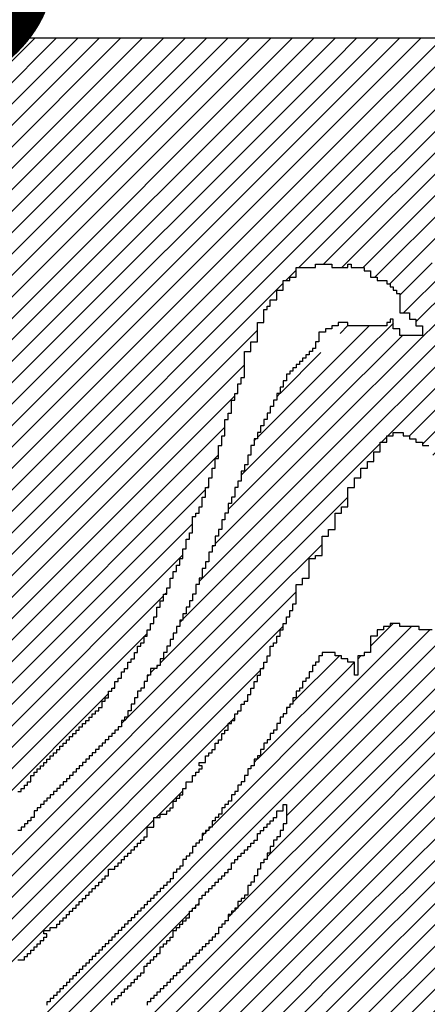
# Model space of a CAD drawing. Units: inches. Extents: x 1251 to 1341, y 3757 to 3872.
# Drawn here: x 1272 to 1272, y 3765 to 3768 of the extents above; entities that cross this region are included whole.
import ezdxf

# ---------------------------------------------------------------- set-up
doc = ezdxf.new("R2010")
doc.units = ezdxf.units.IN
doc.header["$MEASUREMENT"] = 0
doc.layers.add('1', color=7, linetype='Continuous')
doc.layers.add('Titleblock', color=7, linetype='Continuous')
doc.styles.add('EDONFIBLOGO1', font='swissbo.ttf', dxfattribs={"height": 0.3125})

# ---------------------------------------------------------------- blocks, each defined once
blk = doc.blocks.new('*X76')
at = {"color": 0, "ltscale": 2}
for p, q in [((-6.6721, 3.0948), (-6.5864, 3.1805)), ((-6.6488, 3.1402), (-6.6066, 3.1824)), ((-6.6888, 3.056), (-6.5859, 3.1589)), ((-6.7021, 3.0206), (-6.5855, 3.1373)), ((-6.6521, 3.1369), (-6.649, 3.14)), ((-6.7155, 2.9851), (-6.585, 3.1157)), ((-6.7321, 2.9464), (-6.5845, 3.094)), ((-6.6755, 3.0914), (-6.6736, 3.0933)), ((-6.7293, 2.9271), (-6.584, 3.0724)), ((-6.7072, 2.9271), (-6.5835, 3.0508)), ((-6.6851, 2.9271), (-6.583, 3.0292)), ((-6.7188, 2.9818), (-6.7173, 2.9833)), ((-6.663, 2.9271), (-6.6055, 2.9846)), ((-6.7355, 2.943), (-6.7352, 2.9433)), ((-6.6409, 2.9271), (-6.6321, 2.9359))]:
    blk.add_line(p, q, dxfattribs=at)
blk = doc.blocks.new('*X75')
at = {"color": 0, "ltscale": 2}
for p, q in [((-7.1769, 2.4132), (-6.663, 2.9271)), ((-7.1549, 2.4132), (-6.6409, 2.9271)), ((-6.8055, 2.8067), (-6.6851, 2.9271)), ((-6.7721, 2.8622), (-6.7072, 2.9271)), ((-6.7488, 2.9076), (-6.7293, 2.9271)), ((-6.7521, 2.9043), (-6.7497, 2.9067)), ((-6.6426, 2.9033), (-6.6421, 2.9038)), ((-7.1328, 2.4132), (-6.6455, 2.9004)), ((-7.1107, 2.4132), (-6.6688, 2.855)), ((-6.7821, 2.8522), (-6.7776, 2.8567)), ((-6.7755, 2.8588), (-6.7743, 2.86)), ((-6.6671, 2.8567), (-6.6655, 2.8583)), ((-6.7855, 2.8488), (-6.7843, 2.85)), ((-6.8121, 2.8001), (-6.8089, 2.8033)), ((-6.8088, 2.8034), (-6.8055, 2.8067)), ((-6.7017, 2.8), (-6.6988, 2.8029)), ((-6.6984, 2.8033), (-6.6955, 2.8062)), ((-7.0886, 2.4132), (-6.7021, 2.7996)), ((-6.7397, 2.74), (-6.7388, 2.7408)), ((-6.7764, 2.7033), (-6.7488, 2.7308)), ((-6.7464, 2.7333), (-6.7455, 2.7341)), ((-7.0665, 2.4132), (-6.7788, 2.7008))]:
    blk.add_line(p, q, dxfattribs=at)
blk = doc.blocks.new('*X79')
at = {"color": 0, "ltscale": 2}
for p, q in [((-7.4231, 2.9846), (-6.901, 3.5067)), ((-7.4107, 2.9749), (-6.8789, 3.5067)), ((-7.3983, 2.9652), (-6.8568, 3.5067)), ((-7.3859, 2.9555), (-6.8347, 3.5067)), ((-7.3735, 2.9458), (-6.8126, 3.5067)), ((-7.3611, 2.9361), (-6.7905, 3.5067)), ((-7.3487, 2.9264), (-6.7684, 3.5067)), ((-7.3363, 2.9167), (-6.7463, 3.5067)), ((-7.3239, 2.907), (-6.7243, 3.5067)), ((-7.3115, 2.8974), (-6.7022, 3.5067)), ((-7.2991, 2.8877), (-6.6801, 3.5067)), ((-7.2867, 2.878), (-6.658, 3.5067)), ((-7.2743, 2.8683), (-6.6359, 3.5067)), ((-7.2619, 2.8586), (-6.6138, 3.5067)), ((-7.2495, 2.8489), (-6.5937, 3.5046)), ((-7.2371, 2.8392), (-6.5932, 3.483)), ((-7.2247, 2.8295), (-6.5928, 3.4614)), ((-7.2123, 2.8198), (-6.5923, 3.4398)), ((-7.1999, 2.8101), (-6.5918, 3.4182)), ((-7.1875, 2.8004), (-6.5913, 3.3966)), ((-7.1751, 2.7907), (-6.5908, 3.375)), ((-7.1627, 2.781), (-6.5903, 3.3534)), ((-7.1503, 2.7713), (-6.5898, 3.3318)), ((-6.6295, 3.27), (-6.5893, 3.3101)), ((-6.6041, 3.2733), (-6.5889, 3.2885)), ((-6.6428, 3.2567), (-6.6321, 3.2674)), ((-7.1379, 2.7616), (-6.6455, 3.254)), ((-7.1255, 2.7519), (-6.6721, 3.2053)), ((-7.113, 2.7423), (-6.6855, 3.1698)), ((-7.1006, 2.7326), (-6.6955, 3.1377)), ((-6.6932, 3.14), (-6.6921, 3.1411)), ((-7.0882, 2.7229), (-6.7055, 3.1056)), ((-7.0758, 2.7132), (-6.7121, 3.0769)), ((-6.7236, 3.0433), (-6.7221, 3.0448)), ((-7.0634, 2.7035), (-6.7255, 3.0414)), ((-7.051, 2.6938), (-6.7388, 3.006)), ((-7.0386, 2.6841), (-6.7488, 2.9739)), ((-6.7673, 2.9333), (-6.7655, 2.9351)), ((-7.0262, 2.6744), (-6.7688, 2.9318)), ((-6.7885, 2.89), (-6.7855, 2.893)), ((-7.0138, 2.6647), (-6.7888, 2.8897)), ((-7.0014, 2.655), (-6.8255, 2.8309)), ((-6.8231, 2.8333), (-6.8221, 2.8343)), ((-6.8197, 2.8367), (-6.8188, 2.8376))]:
    blk.add_line(p, q, dxfattribs=at)
blk = doc.blocks.new('*X70')
at = {"color": 0, "ltscale": 2}
for p, q in [((-6.5937, 3.5046), (-6.5917, 3.5067)), ((-6.5932, 3.483), (-6.5696, 3.5067)), ((-6.5928, 3.4614), (-6.5475, 3.5067)), ((-6.5923, 3.4398), (-6.5254, 3.5067)), ((-6.5918, 3.4182), (-6.5033, 3.5067)), ((-6.5913, 3.3966), (-6.4812, 3.5067)), ((-6.5908, 3.375), (-6.4591, 3.5067)), ((-6.5903, 3.3534), (-6.437, 3.5067)), ((-6.5898, 3.3318), (-6.4149, 3.5067)), ((-6.5893, 3.3101), (-6.3928, 3.5067)), ((-6.5889, 3.2885), (-6.3707, 3.5067)), ((-6.5853, 3.27), (-6.3486, 3.5067)), ((-6.5632, 3.27), (-6.3265, 3.5067)), ((-6.5511, 3.26), (-6.3044, 3.5067)), ((-6.5357, 3.2533), (-6.2823, 3.5067)), ((-6.4688, 3.2981), (-6.2602, 3.5067)), ((-6.4448, 3.3), (-6.2381, 3.5067)), ((-6.426, 3.2967), (-6.216, 3.5067)), ((-6.4155, 3.2851), (-6.1939, 3.5067)), ((-6.4018, 3.2767), (-6.1718, 3.5067)), ((-6.3955, 3.2609), (-6.1497, 3.5067)), ((-6.3888, 3.2455), (-6.1276, 3.5067)), ((-6.3689, 3.2433), (-6.1055, 3.5067)), ((-6.3688, 3.2213), (-6.0834, 3.5067)), ((-6.3047, 3.2633), (-6.0652, 3.5029)), ((-6.2659, 3.28), (-6.0652, 3.4808)), ((-6.2405, 3.2833), (-6.0652, 3.4587)), ((-6.2284, 3.2733), (-6.0652, 3.4366)), ((-6.213, 3.2667), (-6.0652, 3.4145)), ((-6.1909, 3.2667), (-6.0652, 3.3924)), ((-6.1388, 3.2967), (-6.0652, 3.3703)), ((-6.1067, 3.3067), (-6.0652, 3.3482)), ((-6.0946, 3.2967), (-6.0652, 3.3261)), ((-6.4481, 3.2967), (-6.4455, 3.2993)), ((-6.0755, 3.2936), (-6.0652, 3.304)), ((-6.4769, 3.29), (-6.4721, 3.2948)), ((-6.0688, 3.2782), (-6.0652, 3.2819)), ((-6.5255, 3.2414), (-6.4921, 3.2748)), ((-6.5215, 3.2233), (-6.4788, 3.266)), ((-6.318, 3.25), (-6.3055, 3.2625)), ((-6.1943, 3.2633), (-6.1921, 3.2654)), ((-6.5088, 3.2139), (-6.4694, 3.2533)), ((-6.3247, 3.2433), (-6.3188, 3.2492)), ((-6.5182, 3.1824), (-6.4588, 3.2418)), ((-6.3722, 3.24), (-6.3721, 3.2401)), ((-6.3621, 3.2059), (-6.3255, 3.2425)), ((-6.4961, 3.1824), (-6.4485, 3.23)), ((-6.3555, 3.1904), (-6.3126, 3.2333)), ((-6.474, 3.1824), (-6.4388, 3.2176)), ((-6.3414, 3.1824), (-6.3055, 3.2183)), ((-6.5869, 3.2021), (-6.5788, 3.2102)), ((-6.5845, 3.1824), (-6.5569, 3.21)), ((-6.5624, 3.1824), (-6.5321, 3.2127)), ((-6.5403, 3.1824), (-6.5227, 3.2)), ((-6.4519, 3.1824), (-6.4321, 3.2022)), ((-6.3193, 3.1824), (-6.2984, 3.2033)), ((-6.4298, 3.1824), (-6.4222, 3.19)), ((-6.2972, 3.1824), (-6.2855, 3.1941))]:
    blk.add_line(p, q, dxfattribs=at)
blk = doc.blocks.new('*X69')
at = {"color": 0, "ltscale": 2}
for p, q in [((-6.3688, 2.912), (-6.3536, 2.9271)), ((-6.3621, 2.8966), (-6.3315, 2.9271)), ((-6.2355, 2.9127), (-6.2211, 2.9271)), ((-6.2328, 2.8933), (-6.199, 2.9271)), ((-6.2288, 2.8752), (-6.1769, 2.9271)), ((-6.2221, 2.8598), (-6.1552, 2.9267)), ((-6.0614, 2.91), (-6.0443, 2.9271)), ((-6.0555, 2.8938), (-6.0222, 2.9271)), ((-6.0488, 2.8784), (-6.0001, 2.9271)), ((-5.9616, 2.4132), (-5.4477, 2.9271)), ((-5.9395, 2.4132), (-5.4256, 2.9271)), ((-5.9221, 2.8946), (-5.8896, 2.9271)), ((-5.9221, 2.9167), (-5.9117, 2.9271)), ((-5.9174, 2.4132), (-5.4035, 2.9271)), ((-5.9155, 2.8791), (-5.8675, 2.9271)), ((-5.8953, 2.4132), (-5.3814, 2.9271)), ((-5.8732, 2.4132), (-5.3593, 2.9271)), ((-5.8021, 2.8599), (-5.7349, 2.9271)), ((-5.8021, 2.882), (-5.757, 2.9271)), ((-5.8021, 2.9041), (-5.7791, 2.9271)), ((-5.8021, 2.9262), (-5.8012, 2.9271)), ((-5.6662, 2.8633), (-5.6055, 2.924)), ((-5.6621, 2.9116), (-5.6465, 2.9271)), ((-5.6621, 2.8895), (-5.6244, 2.9271)), ((-5.5355, 2.9056), (-5.514, 2.9271)), ((-5.5355, 2.8614), (-5.4698, 2.9271)), ((-5.5288, 2.8902), (-5.4919, 2.9271)), ((-6.4021, 2.6577), (-6.1398, 2.92)), ((-6.3621, 2.8745), (-6.3188, 2.9178)), ((-6.0484, 2.8567), (-5.9921, 2.913)), ((-5.9155, 2.857), (-5.8588, 2.9137)), ((-5.8021, 2.8378), (-5.7255, 2.9144)), ((-6.5555, 2.8799), (-6.5322, 2.9033)), ((-6.3555, 2.859), (-6.3121, 2.9024)), ((-5.8511, 2.4132), (-5.3588, 2.9055)), ((-5.6555, 2.8519), (-5.6021, 2.9053)), ((-6.5786, 2.8347), (-6.5134, 2.9)), ((-6.5782, 2.8131), (-6.4946, 2.8967)), ((-6.4021, 2.6356), (-6.1388, 2.8989)), ((-6.3488, 2.8436), (-6.2991, 2.8933)), ((-6.0421, 2.8409), (-5.9855, 2.8975)), ((-5.9155, 2.8349), (-5.8521, 2.8983)), ((-5.7955, 2.8223), (-5.7255, 2.8923)), ((-5.6621, 2.8232), (-5.592, 2.8933)), ((-6.5777, 2.7915), (-6.4825, 2.8867)), ((-6.417, 2.7533), (-6.2855, 2.8848)), ((-6.0376, 2.8233), (-5.9788, 2.8821)), ((-5.829, 2.4132), (-5.3588, 2.8834)), ((-5.6755, 2.7656), (-5.5588, 2.8823)), ((-5.6688, 2.7944), (-5.5732, 2.89)), ((-5.5355, 2.8835), (-5.529, 2.89)), ((-6.5772, 2.7699), (-6.4704, 2.8767)), ((-6.5699, 2.4457), (-6.1356, 2.88)), ((-6.455, 2.87), (-6.4521, 2.8729)), ((-6.4375, 2.8433), (-6.4055, 2.8753)), ((-6.4355, 2.8674), (-6.4296, 2.8733)), ((-6.4288, 2.8741), (-6.4262, 2.8767)), ((-5.9155, 2.8128), (-5.8521, 2.8762)), ((-5.8021, 2.7936), (-5.7188, 2.8769)), ((-5.6755, 2.8761), (-5.6716, 2.88)), ((-6.5791, 2.8563), (-6.5722, 2.8633)), ((-6.5767, 2.7483), (-6.4583, 2.8667)), ((-6.5688, 2.8666), (-6.5655, 2.87)), ((-6.4421, 2.8608), (-6.4362, 2.8667)), ((-6.4254, 2.8333), (-6.3887, 2.87)), ((-6.3421, 2.8061), (-6.2855, 2.8627)), ((-6.1335, 2.86), (-6.1321, 2.8614)), ((-6.0355, 2.8033), (-5.9721, 2.8667)), ((-5.8069, 2.4132), (-5.3588, 2.8613)), ((-5.6857, 2.7333), (-5.549, 2.87)), ((-6.5762, 2.7267), (-6.4496, 2.8533)), ((-6.5694, 2.4241), (-6.1355, 2.858)), ((-6.4221, 2.8145), (-6.3833, 2.8533)), ((-6.2288, 2.8531), (-6.2286, 2.8533)), ((-6.0355, 2.7812), (-5.9655, 2.8512)), ((-5.9088, 2.7974), (-5.8521, 2.8541)), ((-5.6755, 2.7214), (-5.5369, 2.86)), ((-6.4441, 2.8367), (-6.4388, 2.842)), ((-6.4155, 2.799), (-6.3721, 2.8424)), ((-6.4107, 2.6933), (-6.2573, 2.8467)), ((-5.8137, 2.76), (-5.7255, 2.8482)), ((-5.6621, 2.8453), (-5.6574, 2.85)), ((-6.5757, 2.705), (-6.4455, 2.8353)), ((-6.5582, 2.4132), (-6.1321, 2.8393)), ((-6.4155, 2.7769), (-6.3588, 2.8336)), ((-6.4052, 2.6767), (-6.2452, 2.8367)), ((-6.3555, 2.8369), (-6.3524, 2.84)), ((-6.3421, 2.784), (-6.2861, 2.84)), ((-6.1384, 2.4132), (-5.7155, 2.8361)), ((-6.0355, 2.7591), (-5.9588, 2.8358)), ((-5.9155, 2.7686), (-5.8521, 2.832)), ((-5.7848, 2.4132), (-5.3588, 2.8392)), ((-6.5361, 2.4132), (-6.1221, 2.8272)), ((-5.9271, 2.8233), (-5.9237, 2.8267)), ((-5.9221, 2.8283), (-5.9204, 2.83)), ((-6.4787, 2.78), (-6.4387, 2.82)), ((-6.4739, 2.4533), (-6.1105, 2.8167)), ((-6.4621, 2.7745), (-6.4255, 2.8111)), ((-6.1163, 2.4132), (-5.7121, 2.8174)), ((-6.0355, 2.737), (-5.9525, 2.82)), ((-5.9088, 2.7532), (-5.8421, 2.8199)), ((-5.7627, 2.4132), (-5.3588, 2.8171)), ((-5.6688, 2.8165), (-5.6686, 2.8167)), ((-6.2268, 2.4132), (-5.8388, 2.8011)), ((-6.0942, 2.4132), (-5.7007, 2.8067)), ((-6.0721, 2.4132), (-5.6788, 2.8065)), ((-6.4618, 2.4433), (-6.1055, 2.7996)), ((-6.4212, 2.7933), (-6.4178, 2.7967)), ((-6.4155, 2.7327), (-6.3582, 2.79)), ((-6.0421, 2.7967), (-6.0388, 2.8)), ((-6.0355, 2.7149), (-5.9521, 2.7983)), ((-5.9155, 2.7907), (-5.9096, 2.7967)), ((-5.7406, 2.4132), (-5.3588, 2.795)), ((-6.4854, 2.7733), (-6.4788, 2.7799)), ((-6.4463, 2.4367), (-6.0988, 2.7842)), ((-6.4345, 2.78), (-6.4321, 2.7824)), ((-6.2047, 2.4132), (-5.8321, 2.7857)), ((-6.0488, 2.6795), (-5.9455, 2.7828)), ((-6.5752, 2.6834), (-6.4855, 2.7732)), ((-6.4412, 2.7733), (-6.4388, 2.7757)), ((-6.4161, 2.71), (-6.3521, 2.774)), ((-6.1826, 2.4132), (-5.8255, 2.7702)), ((-5.8191, 2.7767), (-5.8188, 2.7769)), ((-5.7185, 2.4132), (-5.3588, 2.7729)), ((-5.6932, 2.77), (-5.6921, 2.7711)), ((-5.6899, 2.7733), (-5.6865, 2.7767)), ((-6.4276, 2.4333), (-6.0921, 2.7688)), ((-6.053, 2.6533), (-5.9388, 2.7674)), ((-6.05, 2.4132), (-5.6988, 2.7644)), ((-6.5748, 2.6618), (-6.4833, 2.7533)), ((-6.4799, 2.7567), (-6.4788, 2.7578)), ((-6.271, 2.4132), (-5.9321, 2.752)), ((-6.1605, 2.4132), (-5.8237, 2.75)), ((-5.6964, 2.4132), (-5.3588, 2.7508)), ((-5.6888, 2.7523), (-5.6878, 2.7533)), ((-6.5743, 2.6402), (-6.4678, 2.7467)), ((-6.5738, 2.6186), (-6.4521, 2.7403)), ((-6.3888, 2.45), (-6.0921, 2.7467)), ((-6.2489, 2.4132), (-5.9221, 2.74)), ((-6.0279, 2.4132), (-5.6978, 2.7433)), ((-5.9155, 2.7465), (-5.9154, 2.7467)), ((-5.6944, 2.7467), (-5.6921, 2.749)), ((-6.5733, 2.597), (-6.4388, 2.7315)), ((-6.3955, 2.4212), (-6.0834, 2.7333)), ((-6.08, 2.7367), (-6.0788, 2.7379)), ((-6.0713, 2.7233), (-6.0655, 2.7291)), ((-6.4288, 2.7194), (-6.4215, 2.7267)), ((-6.3815, 2.4132), (-6.0721, 2.7225)), ((-6.0058, 2.4132), (-5.6921, 2.7269)), ((-5.6821, 2.7148), (-5.6769, 2.72)), ((-5.6743, 2.4132), (-5.3588, 2.7287)), ((-6.5728, 2.5754), (-6.4321, 2.7161)), ((-5.6888, 2.7081), (-5.6869, 2.71)), ((-6.3594, 2.4132), (-6.0721, 2.7004)), ((-5.9837, 2.4132), (-5.6902, 2.7067)), ((-5.6522, 2.4132), (-5.3588, 2.7066)), ((-6.4528, 2.6733), (-6.4321, 2.694)), ((-6.3373, 2.4132), (-6.0604, 2.69)), ((-6.0555, 2.6949), (-6.0537, 2.6967)), ((-5.6302, 2.4132), (-5.3588, 2.6845)), ((-6.0616, 2.6667), (-6.0588, 2.6695)), ((-6.4821, 2.644), (-6.4655, 2.6606)), ((-6.3152, 2.4132), (-6.065, 2.6633)), ((-5.6081, 2.4132), (-5.3588, 2.6624)), ((-6.4688, 2.6131), (-6.4321, 2.6498)), ((-6.464, 2.64), (-6.454, 2.65)), ((-6.5723, 2.5538), (-6.4855, 2.6406)), ((-6.5709, 2.4889), (-6.4198, 2.64)), ((-6.2931, 2.4132), (-6.0588, 2.6474)), ((-5.586, 2.4132), (-5.3588, 2.6403)), ((-6.5718, 2.5322), (-6.4721, 2.6319)), ((-6.5704, 2.4673), (-6.4121, 2.6256)), ((-5.5639, 2.4132), (-5.3588, 2.6182)), ((-6.5714, 2.5105), (-6.4786, 2.6033)), ((-5.5418, 2.4132), (-5.3588, 2.5961)), ((-5.5197, 2.4132), (-5.3588, 2.574)), ((-5.4976, 2.4132), (-5.3588, 2.5519)), ((-5.4755, 2.4132), (-5.3588, 2.5298)), ((-5.4534, 2.4132), (-5.3588, 2.5077)), ((-5.4313, 2.4132), (-5.3588, 2.4856)), ((-5.4092, 2.4132), (-5.3588, 2.4636)), ((-6.514, 2.4132), (-6.4872, 2.44)), ((-5.3871, 2.4132), (-5.3588, 2.4415)), ((-6.4919, 2.4132), (-6.4855, 2.4196)), ((-5.365, 2.4132), (-5.3588, 2.4194))]:
    blk.add_line(p, q, dxfattribs=at)
blk = doc.blocks.new('*X74')
at = {"color": 0, "ltscale": 2}
for p, q in [((-6.5864, 3.1805), (-6.5845, 3.1824)), ((-6.5859, 3.1589), (-6.5624, 3.1824)), ((-6.5855, 3.1373), (-6.5403, 3.1824)), ((-6.585, 3.1157), (-6.5182, 3.1824)), ((-6.5845, 3.094), (-6.4961, 3.1824)), ((-6.584, 3.0724), (-6.474, 3.1824)), ((-6.471, 3.1633), (-6.4519, 3.1824)), ((-6.4621, 3.1501), (-6.4298, 3.1824)), ((-6.4555, 3.1346), (-6.4121, 3.178)), ((-6.5376, 3.0967), (-6.4788, 3.1555)), ((-6.4913, 3.0767), (-6.4055, 3.1625)), ((-6.5155, 3.0967), (-6.4655, 3.1467)), ((-6.4355, 3.1104), (-6.3988, 3.1471)), ((-6.5021, 3.088), (-6.4588, 3.1313)), ((-6.4288, 3.095), (-6.3921, 3.1317)), ((-6.4221, 3.0796), (-6.385, 3.1167)), ((-6.4155, 3.0641), (-6.3721, 3.1075)), ((-6.5443, 3.09), (-6.5388, 3.0955)), ((-6.4888, 3.0571), (-6.4455, 3.1004)), ((-6.5835, 3.0508), (-6.5455, 3.0888)), ((-6.4755, 3.0483), (-6.4388, 3.085)), ((-6.4088, 3.0487), (-6.3709, 3.0867)), ((-6.4621, 3.0396), (-6.4317, 3.07)), ((-6.4021, 3.0333), (-6.3655, 3.0699)), ((-6.4021, 3.0112), (-6.3588, 3.0545)), ((-6.433, 3.0467), (-6.4321, 3.0475)), ((-6.583, 3.0292), (-6.5788, 3.0334)), ((-6.4464, 3.0333), (-6.4455, 3.0341)), ((-6.443, 3.0367), (-6.4388, 3.0408)), ((-6.3955, 2.9957), (-6.3513, 3.04)), ((-6.3859, 2.9833), (-6.3455, 3.0236)), ((-6.3821, 2.9649), (-6.3321, 3.0149)), ((-6.3817, 2.9433), (-6.3321, 2.9929)), ((-6.3755, 2.9274), (-6.3296, 2.9733)), ((-6.3536, 2.9271), (-6.3255, 2.9553)), ((-6.3315, 2.9271), (-6.3188, 2.9399))]:
    blk.add_line(p, q, dxfattribs=at)
blk = doc.blocks.new('*X77')
at = {"color": 0, "ltscale": 2}
for p, q in [((-6.6355, 2.822), (-6.5876, 2.87)), ((-6.6721, 2.7633), (-6.5791, 2.8563)), ((-6.7188, 2.6945), (-6.5786, 2.8347)), ((-6.9288, 2.4624), (-6.5782, 2.8131)), ((-6.6421, 2.8154), (-6.6409, 2.8167)), ((-6.6388, 2.8187), (-6.6376, 2.82)), ((-6.956, 2.4132), (-6.5777, 2.7915)), ((-6.6421, 2.7049), (-6.5772, 2.7699)), ((-6.6755, 2.7599), (-6.6722, 2.7633)), ((-6.6788, 2.7566), (-6.6788, 2.7567)), ((-6.6621, 2.6629), (-6.5767, 2.7483)), ((-6.6921, 2.6108), (-6.5762, 2.7267)), ((-6.8676, 2.4132), (-6.5757, 2.705)), ((-6.7255, 2.6878), (-6.7234, 2.69)), ((-6.7221, 2.6912), (-6.7201, 2.6933)), ((-6.8455, 2.4132), (-6.5752, 2.6834)), ((-6.7288, 2.6845), (-6.7267, 2.6867)), ((-6.8234, 2.4132), (-6.5748, 2.6618)), ((-6.6655, 2.6595), (-6.665, 2.66)), ((-6.6688, 2.6562), (-6.6683, 2.6567)), ((-6.8013, 2.4132), (-6.5743, 2.6402)), ((-6.7792, 2.4132), (-6.5738, 2.6186)), ((-6.7404, 2.6067), (-6.7388, 2.6082)), ((-6.7371, 2.61), (-6.7355, 2.6115)), ((-6.7338, 2.6133), (-6.7321, 2.6149)), ((-6.6955, 2.6074), (-6.6929, 2.61)), ((-6.9339, 2.4132), (-6.7421, 2.6049)), ((-6.7021, 2.6008), (-6.6996, 2.6033)), ((-6.6988, 2.6041), (-6.6962, 2.6067)), ((-6.7571, 2.4132), (-6.5733, 2.597)), ((-6.735, 2.4132), (-6.5728, 2.5754)), ((-6.7129, 2.4132), (-6.5723, 2.5538)), ((-6.6908, 2.4132), (-6.5718, 2.5322)), ((-6.6021, 2.4798), (-6.5714, 2.5105)), ((-6.5965, 2.4633), (-6.5709, 2.4889)), ((-6.6687, 2.4132), (-6.6121, 2.4698)), ((-6.6088, 2.4731), (-6.6086, 2.4733)), ((-6.591, 2.4467), (-6.5704, 2.4673)), ((-6.9781, 2.4132), (-6.9313, 2.46)), ((-6.6466, 2.4132), (-6.6121, 2.4477)), ((-6.5955, 2.4201), (-6.5699, 2.4457)), ((-6.6245, 2.4132), (-6.6121, 2.4256)), ((-6.5803, 2.4132), (-6.5694, 2.4241))]:
    blk.add_line(p, q, dxfattribs=at)

msp = doc.modelspace()

# ---------------------------------------------------------------- linework, layer by layer
at = {"layer": '1', "color": 3, "ltscale": 2}
for points in [[(1268.03736, 3763.18426), (1268.03736, 3767.49683), (1275.05736, 3767.49683), (1275.05736, 3762.96668)], [(1271.54736, 3765.74926), (1271.55479, 3765.74926), (1271.55479, 3765.75668), (1271.56244, 3765.75668), (1271.56244, 3765.76433), (1271.56986, 3765.76433), (1271.56986, 3765.77176), (1271.57729, 3765.77176), (1271.57729, 3765.78683), (1271.58494, 3765.78683), (1271.58494, 3765.79426), (1271.59236, 3765.79426), (1271.59236, 3765.80168), (1271.59979, 3765.80168), (1271.59979, 3765.80933), (1271.60744, 3765.80933), (1271.60744, 3765.81676), (1271.61486, 3765.81676), (1271.61486, 3765.82418), (1271.62229, 3765.82418), (1271.62229, 3765.83183), (1271.62994, 3765.83183), (1271.62994, 3765.83926), (1271.63736, 3765.83926), (1271.63736, 3765.84668), (1271.64479, 3765.84668), (1271.64479, 3765.85433), (1271.65244, 3765.85433), (1271.65244, 3765.86176), (1271.65986, 3765.86176), (1271.65986, 3765.86918), (1271.66729, 3765.86918), (1271.66729, 3765.87683), (1271.67494, 3765.87683), (1271.67494, 3765.88426), (1271.68236, 3765.88426), (1271.68236, 3765.89168), (1271.68979, 3765.89168), (1271.68979, 3765.89933), (1271.69744, 3765.89933), (1271.69744, 3765.90676), (1271.70486, 3765.90676), (1271.70486, 3765.91418), (1271.71229, 3765.91418), (1271.71229, 3765.92183), (1271.71994, 3765.92183), (1271.71994, 3765.92926), (1271.72736, 3765.92926), (1271.72736, 3765.93668), (1271.73479, 3765.93668), (1271.73479, 3765.94433), (1271.74244, 3765.94433), (1271.74244, 3765.95918), (1271.74986, 3765.95918), (1271.74986, 3765.96683), (1271.75729, 3765.96683), (1271.75729, 3765.98168), (1271.76494, 3765.98168), (1271.76494, 3765.98933), (1271.77236, 3765.98933), (1271.77236, 3766.00418), (1271.77979, 3766.00418), (1271.77979, 3766.01183), (1271.78744, 3766.01183), (1271.78744, 3766.02668), (1271.79486, 3766.02668), (1271.79486, 3766.03433), (1271.80229, 3766.03433), (1271.80229, 3766.04918), (1271.80994, 3766.04918), (1271.80994, 3766.05683), (1271.81736, 3766.05683), (1271.81736, 3766.07168), (1271.82479, 3766.07168), (1271.82479, 3766.08676), (1271.83244, 3766.08676), (1271.83244, 3766.09418), (1271.83986, 3766.09418), (1271.83986, 3766.10926), (1271.84729, 3766.10926), (1271.84729, 3766.12433), (1271.85494, 3766.12433), (1271.85494, 3766.13918), (1271.86236, 3766.13918), (1271.86236, 3766.15426), (1271.86979, 3766.15426), (1271.86979, 3766.17676), (1271.87744, 3766.17676), (1271.87744, 3766.19183), (1271.88486, 3766.19183), (1271.88486, 3766.20668), (1271.89229, 3766.20668), (1271.89229, 3766.22176), (1271.89994, 3766.22176), (1271.89994, 3766.24426), (1271.90736, 3766.24426), (1271.90736, 3766.25933), (1271.91479, 3766.25933), (1271.91479, 3766.27418), (1271.92244, 3766.27418), (1271.92244, 3766.28926), (1271.92986, 3766.28926), (1271.92986, 3766.31176), (1271.93729, 3766.31176), (1271.93729, 3766.33426), (1271.94494, 3766.33426), (1271.94494, 3766.34933), (1271.95236, 3766.34933), (1271.95236, 3766.38668), (1271.95979, 3766.38668), (1271.95979, 3766.39433), (1271.96744, 3766.39433), (1271.96744, 3766.40918), (1271.97486, 3766.40918), (1271.97486, 3766.43168), (1271.98229, 3766.43168), (1271.98229, 3766.45418), (1271.98994, 3766.45418), (1271.98994, 3766.47668), (1271.99736, 3766.47668), (1271.99736, 3766.49918), (1272.00479, 3766.49918), (1272.00479, 3766.52168), (1272.01244, 3766.52168), (1272.01244, 3766.55183), (1272.01986, 3766.55183), (1272.01986, 3766.57433), (1272.02729, 3766.57433), (1272.02729, 3766.61168), (1272.03494, 3766.61168), (1272.03494, 3766.62676), (1272.04236, 3766.62676), (1272.04236, 3766.65668), (1272.04979, 3766.65668), (1272.04979, 3766.67176), (1272.05744, 3766.67176), (1272.05744, 3766.69426), (1272.06486, 3766.69426), (1272.06486, 3766.70933), (1272.07229, 3766.70933), (1272.07229, 3766.76918), (1272.08736, 3766.76918), (1272.08736, 3766.79168), (1272.10244, 3766.79168), (1272.10244, 3766.83668), (1272.11729, 3766.83668), (1272.11729, 3766.86683), (1272.12494, 3766.86683), (1272.12494, 3766.87426), (1272.13236, 3766.87426), (1272.13236, 3766.88933), (1272.14744, 3766.88933), (1272.14744, 3766.91183), (1272.16229, 3766.91183), (1272.16229, 3766.93433), (1272.17736, 3766.93433), (1272.17736, 3766.94176), (1272.19244, 3766.94176), (1272.19244, 3766.96426), (1272.23744, 3766.96426), (1272.23744, 3766.97168), (1272.27479, 3766.97168), (1272.27479, 3766.96426), (1272.31236, 3766.96426), (1272.31236, 3766.97168), (1272.31979, 3766.97168), (1272.31979, 3766.96426), (1272.34994, 3766.96426), (1272.34994, 3766.95683), (1272.36479, 3766.95683), (1272.36479, 3766.94176), (1272.37986, 3766.94176), (1272.37986, 3766.93433), (1272.40236, 3766.93433), (1272.40236, 3766.92668), (1272.40979, 3766.92668), (1272.40979, 3766.91926), (1272.41744, 3766.91926), (1272.41744, 3766.91183), (1272.42486, 3766.91183), (1272.42486, 3766.90418), (1272.43229, 3766.90418), (1272.43229, 3766.85918), (1272.45479, 3766.85918), (1272.45479, 3766.84433), (1272.46986, 3766.84433), (1272.46986, 3766.82926), (1272.48494, 3766.82926), (1272.48494, 3766.80676), (1272.43229, 3766.80676), (1272.43229, 3766.82183), (1272.41744, 3766.82183), (1272.41744, 3766.84433), (1272.40979, 3766.84433), (1272.40979, 3766.83668), (1272.40236, 3766.83668), (1272.40236, 3766.82926), (1272.31236, 3766.82926), (1272.31236, 3766.83668), (1272.28986, 3766.83668), (1272.28986, 3766.82926), (1272.27479, 3766.82926), (1272.27479, 3766.82183), (1272.25994, 3766.82183), (1272.25994, 3766.81418), (1272.24486, 3766.81418), (1272.24486, 3766.79168), (1272.23744, 3766.79168), (1272.23744, 3766.77683), (1272.22979, 3766.77683), (1272.22979, 3766.76918), (1272.22236, 3766.76918), (1272.22236, 3766.76176), (1272.21494, 3766.76176), (1272.21494, 3766.75433), (1272.20729, 3766.75433), (1272.20729, 3766.74668), (1272.19986, 3766.74668), (1272.19986, 3766.73926), (1272.19244, 3766.73926), (1272.19244, 3766.73183), (1272.18479, 3766.73183), (1272.18479, 3766.72418), (1272.17736, 3766.72418), (1272.17736, 3766.71676), (1272.16994, 3766.71676), (1272.16994, 3766.70168), (1272.16229, 3766.70168), (1272.16229, 3766.68683), (1272.15486, 3766.68683), (1272.15486, 3766.67176), (1272.14744, 3766.67176), (1272.14744, 3766.65668), (1272.13979, 3766.65668), (1272.13979, 3766.64183), (1272.13236, 3766.64183), (1272.13236, 3766.62676), (1272.12494, 3766.62676), (1272.12494, 3766.61168), (1272.11729, 3766.61168), (1272.11729, 3766.59683), (1272.10986, 3766.59683), (1272.10986, 3766.58176), (1272.10244, 3766.58176), (1272.10244, 3766.56668), (1272.09479, 3766.56668), (1272.09479, 3766.55183), (1272.08736, 3766.55183), (1272.08736, 3766.52933), (1272.07994, 3766.52933), (1272.07994, 3766.50683), (1272.07229, 3766.50683), (1272.07229, 3766.49176), (1272.06486, 3766.49176), (1272.06486, 3766.46926), (1272.05744, 3766.46926), (1272.05744, 3766.45418), (1272.04979, 3766.45418), (1272.04979, 3766.43168), (1272.04236, 3766.43168), (1272.04236, 3766.41683), (1272.03494, 3766.41683), (1272.03494, 3766.39433), (1272.02729, 3766.39433), (1272.02729, 3766.37926), (1272.01986, 3766.37926), (1272.01986, 3766.35676), (1272.01244, 3766.35676), (1272.01244, 3766.34168), (1272.00479, 3766.34168), (1272.00479, 3766.31918), (1271.99736, 3766.31918), (1271.99736, 3766.30433), (1271.98994, 3766.30433), (1271.98994, 3766.28183), (1271.98229, 3766.28183), (1271.98229, 3766.26676), (1271.97486, 3766.26676), (1271.97486, 3766.24426), (1271.96744, 3766.24426), (1271.96744, 3766.22918), (1271.95979, 3766.22918), (1271.95979, 3766.20668), (1271.95236, 3766.20668), (1271.95236, 3766.19183), (1271.94494, 3766.19183), (1271.94494, 3766.17676), (1271.93729, 3766.17676), (1271.93729, 3766.16168), (1271.92986, 3766.16168), (1271.92986, 3766.14683), (1271.92244, 3766.14683), (1271.92244, 3766.13176), (1271.91479, 3766.13176), (1271.91479, 3766.11668), (1271.90736, 3766.11668), (1271.90736, 3766.10183), (1271.89994, 3766.10183), (1271.89994, 3766.08676), (1271.89229, 3766.08676), (1271.89229, 3766.07168), (1271.88486, 3766.07168), (1271.88486, 3766.05683), (1271.87744, 3766.05683), (1271.87744, 3766.04176), (1271.86979, 3766.04176), (1271.86979, 3766.03433), (1271.85494, 3766.03433), (1271.85494, 3766.01926), (1271.84729, 3766.01926), (1271.84729, 3766.00418), (1271.83986, 3766.00418), (1271.83986, 3765.98933), (1271.83244, 3765.98933), (1271.83244, 3765.98168), (1271.82479, 3765.98168), (1271.82479, 3765.96683), (1271.81736, 3765.96683), (1271.81736, 3765.95176), (1271.80994, 3765.95176), (1271.80994, 3765.93668), (1271.80229, 3765.93668), (1271.80229, 3765.92183), (1271.79486, 3765.92183), (1271.79486, 3765.91418), (1271.78744, 3765.91418), (1271.78744, 3765.89933), (1271.77979, 3765.89933), (1271.77979, 3765.89168), (1271.77236, 3765.89168), (1271.77236, 3765.88426), (1271.76494, 3765.88426), (1271.76494, 3765.87683), (1271.75729, 3765.87683), (1271.75729, 3765.86918), (1271.74986, 3765.86918), (1271.74986, 3765.86176), (1271.74244, 3765.86176), (1271.74244, 3765.85433), (1271.73479, 3765.85433), (1271.73479, 3765.84668), (1271.72736, 3765.84668), (1271.72736, 3765.83926), (1271.71994, 3765.83926), (1271.71994, 3765.83183), (1271.71229, 3765.83183), (1271.71229, 3765.82418), (1271.70486, 3765.82418), (1271.70486, 3765.81676), (1271.69744, 3765.81676), (1271.69744, 3765.80933), (1271.68979, 3765.80933), (1271.68979, 3765.80168), (1271.68236, 3765.80168), (1271.68236, 3765.79426), (1271.67494, 3765.79426), (1271.67494, 3765.78683), (1271.66729, 3765.78683), (1271.66729, 3765.77918), (1271.65986, 3765.77918), (1271.65986, 3765.77176), (1271.65244, 3765.77176), (1271.65244, 3765.76433), (1271.64479, 3765.76433), (1271.64479, 3765.75668), (1271.63736, 3765.75668), (1271.63736, 3765.74926), (1271.62994, 3765.74926), (1271.62994, 3765.74183), (1271.62229, 3765.74183), (1271.62229, 3765.73418), (1271.61486, 3765.73418), (1271.61486, 3765.72676), (1271.60744, 3765.72676), (1271.60744, 3765.71933), (1271.59979, 3765.71933), (1271.59979, 3765.71168), (1271.59236, 3765.71168), (1271.59236, 3765.70426), (1271.58494, 3765.70426), (1271.58494, 3765.68918), (1271.57729, 3765.68918), (1271.57729, 3765.68176), (1271.56986, 3765.68176), (1271.56986, 3765.67433), (1271.56244, 3765.67433), (1271.56244, 3765.66668), (1271.55479, 3765.66668), (1271.55479, 3765.65926), (1271.54736, 3765.65926)], [(1271.54736, 3765.35933), (1271.56244, 3765.35933), (1271.56244, 3765.36676), (1271.56986, 3765.36676), (1271.56986, 3765.37418), (1271.57729, 3765.37418), (1271.57729, 3765.38183), (1271.58494, 3765.38183), (1271.58494, 3765.38926), (1271.59236, 3765.38926), (1271.59236, 3765.39668), (1271.59979, 3765.39668), (1271.59979, 3765.40433), (1271.60744, 3765.40433), (1271.60744, 3765.41176), (1271.61486, 3765.41176), (1271.61486, 3765.41918), (1271.60744, 3765.41918), (1271.60744, 3765.42683), (1271.62229, 3765.42683), (1271.62229, 3765.43426), (1271.63736, 3765.43426), (1271.63736, 3765.44168), (1271.64479, 3765.44168), (1271.64479, 3765.44933), (1271.65244, 3765.44933), (1271.65244, 3765.45676), (1271.65986, 3765.45676), (1271.65986, 3765.46418), (1271.66729, 3765.46418), (1271.66729, 3765.47183), (1271.67494, 3765.47183), (1271.67494, 3765.47926), (1271.68236, 3765.47926), (1271.68236, 3765.48668), (1271.68979, 3765.48668), (1271.68979, 3765.49433), (1271.69744, 3765.49433), (1271.69744, 3765.50176), (1271.70486, 3765.50176), (1271.70486, 3765.50918), (1271.71229, 3765.50918), (1271.71229, 3765.51683), (1271.71994, 3765.51683), (1271.71994, 3765.52426), (1271.72736, 3765.52426), (1271.72736, 3765.53168), (1271.73479, 3765.53168), (1271.73479, 3765.53933), (1271.74244, 3765.53933), (1271.74244, 3765.54676), (1271.74986, 3765.54676), (1271.74986, 3765.55418), (1271.75729, 3765.55418), (1271.75729, 3765.56926), (1271.77236, 3765.56926), (1271.77236, 3765.57668), (1271.77979, 3765.57668), (1271.77979, 3765.58433), (1271.78744, 3765.58433), (1271.78744, 3765.59176), (1271.79486, 3765.59176), (1271.79486, 3765.59918), (1271.80229, 3765.59918), (1271.80229, 3765.60683), (1271.80994, 3765.60683), (1271.80994, 3765.61426), (1271.81736, 3765.61426), (1271.81736, 3765.62168), (1271.82479, 3765.62168), (1271.82479, 3765.62933), (1271.83244, 3765.62933), (1271.83244, 3765.63676), (1271.83986, 3765.63676), (1271.83986, 3765.64418), (1271.84729, 3765.64418), (1271.84729, 3765.66668), (1271.86236, 3765.66668), (1271.86236, 3765.68918), (1271.87744, 3765.68918), (1271.87744, 3765.69683), (1271.89229, 3765.69683), (1271.89229, 3765.70426), (1271.89994, 3765.70426), (1271.89994, 3765.71168), (1271.90736, 3765.71168), (1271.90736, 3765.72676), (1271.91479, 3765.72676), (1271.91479, 3765.73418), (1271.92244, 3765.73418), (1271.92244, 3765.74183), (1271.92986, 3765.74183), (1271.92986, 3765.75668), (1271.93729, 3765.75668), (1271.93729, 3765.77176), (1271.95236, 3765.77176), (1271.95236, 3765.78683), (1271.95979, 3765.78683), (1271.95979, 3765.79426), (1271.96744, 3765.79426), (1271.96744, 3765.80168), (1271.97486, 3765.80168), (1271.97486, 3765.80933), (1271.96744, 3765.80933), (1271.96744, 3765.81676), (1271.98229, 3765.81676), (1271.98229, 3765.83183), (1271.98994, 3765.83183), (1271.98994, 3765.83926), (1271.99736, 3765.83926), (1271.99736, 3765.84668), (1272.00479, 3765.84668), (1272.00479, 3765.86176), (1272.01244, 3765.86176), (1272.01244, 3765.86918), (1272.01986, 3765.86918), (1272.01986, 3765.88426), (1272.02729, 3765.88426), (1272.02729, 3765.89168), (1272.03494, 3765.89168), (1272.03494, 3765.90676), (1272.04236, 3765.90676), (1272.04236, 3765.91418), (1272.04979, 3765.91418), (1272.04979, 3765.92926), (1272.05744, 3765.92926), (1272.05744, 3765.93668), (1272.06486, 3765.93668), (1272.06486, 3765.95176), (1272.07229, 3765.95176), (1272.07229, 3765.95918), (1272.07994, 3765.95918), (1272.07994, 3765.97426), (1272.08736, 3765.97426), (1272.08736, 3765.98933), (1272.09479, 3765.98933), (1272.09479, 3766.00418), (1272.10244, 3766.00418), (1272.10244, 3766.01926), (1272.10986, 3766.01926), (1272.10986, 3766.03433), (1272.11729, 3766.03433), (1272.11729, 3766.04918), (1272.12494, 3766.04918), (1272.12494, 3766.06426), (1272.13236, 3766.06426), (1272.13236, 3766.08676), (1272.13979, 3766.08676), (1272.13979, 3766.09418), (1272.14744, 3766.09418), (1272.14744, 3766.10926), (1272.15486, 3766.10926), (1272.15486, 3766.12433), (1272.16229, 3766.12433), (1272.16229, 3766.13918), (1272.16994, 3766.13918), (1272.16994, 3766.15426), (1272.17736, 3766.15426), (1272.17736, 3766.16933), (1272.18479, 3766.16933), (1272.18479, 3766.18418), (1272.19244, 3766.18418), (1272.19244, 3766.22918), (1272.20729, 3766.22918), (1272.20729, 3766.24426), (1272.22236, 3766.24426), (1272.22236, 3766.28926), (1272.23744, 3766.28926), (1272.23744, 3766.29668), (1272.25229, 3766.29668), (1272.25229, 3766.34168), (1272.26736, 3766.34168), (1272.26736, 3766.35676), (1272.28244, 3766.35676), (1272.28244, 3766.39433), (1272.29729, 3766.39433), (1272.29729, 3766.40918), (1272.31236, 3766.40918), (1272.31236, 3766.45418), (1272.32744, 3766.45418), (1272.32744, 3766.47668), (1272.34229, 3766.47668), (1272.34229, 3766.49918), (1272.35736, 3766.49918), (1272.35736, 3766.51426), (1272.37244, 3766.51426), (1272.37244, 3766.53676), (1272.38729, 3766.53676), (1272.38729, 3766.55926), (1272.40236, 3766.55926), (1272.40236, 3766.57433), (1272.41744, 3766.57433), (1272.41744, 3766.58176), (1272.43994, 3766.58176), (1272.43994, 3766.57433), (1272.45479, 3766.57433), (1272.45479, 3766.56668), (1272.46986, 3766.56668), (1272.46986, 3766.55926), (1272.48494, 3766.55926), (1272.48494, 3766.55183), (1272.49979, 3766.55183)], [(1272.50744, 3766.12433), (1272.47729, 3766.12433), (1272.47729, 3766.13176), (1272.43229, 3766.13176), (1272.43229, 3766.13918), (1272.40979, 3766.13918), (1272.40979, 3766.13176), (1272.39494, 3766.13176), (1272.39494, 3766.12433), (1272.37986, 3766.12433), (1272.37986, 3766.10926), (1272.36479, 3766.10926), (1272.36479, 3766.07168), (1272.34994, 3766.07168), (1272.34994, 3766.06426), (1272.33486, 3766.06426), (1272.33486, 3766.01926), (1272.32744, 3766.01926), (1272.32744, 3766.04918), (1272.31236, 3766.04918), (1272.31236, 3766.05683), (1272.29729, 3766.05683), (1272.29729, 3766.06426), (1272.28244, 3766.06426), (1272.28244, 3766.07168), (1272.25229, 3766.07168), (1272.25229, 3766.06426), (1272.24486, 3766.06426), (1272.24486, 3766.04918), (1272.23744, 3766.04918), (1272.23744, 3766.04176), (1272.22979, 3766.04176), (1272.22979, 3766.02668), (1272.22236, 3766.02668), (1272.22236, 3766.01183), (1272.21494, 3766.01183), (1272.21494, 3766.00418), (1272.20729, 3766.00418), (1272.20729, 3765.98933), (1272.19986, 3765.98933), (1272.19986, 3765.98168), (1272.19244, 3765.98168), (1272.19244, 3765.96683), (1272.18479, 3765.96683), (1272.18479, 3765.95176), (1272.17736, 3765.95176), (1272.17736, 3765.94433), (1272.16994, 3765.94433), (1272.16994, 3765.92926), (1272.16229, 3765.92926), (1272.16229, 3765.92183), (1272.15486, 3765.92183), (1272.15486, 3765.90676), (1272.14744, 3765.90676), (1272.14744, 3765.89168), (1272.13979, 3765.89168), (1272.13979, 3765.88426), (1272.13236, 3765.88426), (1272.13236, 3765.86918), (1272.12494, 3765.86918), (1272.12494, 3765.86176), (1272.11729, 3765.86176), (1272.11729, 3765.84668), (1272.10986, 3765.84668), (1272.10986, 3765.83183), (1272.10244, 3765.83183), (1272.10244, 3765.82418), (1272.09479, 3765.82418), (1272.09479, 3765.80933), (1272.08736, 3765.80933), (1272.08736, 3765.80168), (1272.07994, 3765.80168), (1272.07994, 3765.78683), (1272.07229, 3765.78683), (1272.07229, 3765.77176), (1272.06486, 3765.77176), (1272.06486, 3765.76433), (1272.05744, 3765.76433), (1272.05744, 3765.74926), (1272.04979, 3765.74926), (1272.04979, 3765.74183), (1272.04236, 3765.74183), (1272.04236, 3765.72676), (1272.03494, 3765.72676), (1272.03494, 3765.71933), (1272.02729, 3765.71933), (1272.02729, 3765.71168), (1272.01986, 3765.71168), (1272.01986, 3765.69683), (1272.01244, 3765.69683), (1272.01244, 3765.68918), (1272.00479, 3765.68918), (1272.00479, 3765.68176), (1271.99736, 3765.68176), (1271.99736, 3765.66668), (1271.98994, 3765.66668), (1271.98994, 3765.65926), (1271.98229, 3765.65926), (1271.98229, 3765.65183), (1271.97486, 3765.65183), (1271.97486, 3765.63676), (1271.96744, 3765.63676), (1271.96744, 3765.62933), (1271.95979, 3765.62933), (1271.95979, 3765.62168), (1271.95236, 3765.62168), (1271.95236, 3765.60683), (1271.94494, 3765.60683), (1271.94494, 3765.59918), (1271.93729, 3765.59918), (1271.93729, 3765.59176), (1271.92986, 3765.59176), (1271.92986, 3765.57668), (1271.92244, 3765.57668), (1271.92244, 3765.56926), (1271.91479, 3765.56926), (1271.91479, 3765.56183), (1271.90736, 3765.56183), (1271.90736, 3765.54676), (1271.89994, 3765.54676), (1271.89994, 3765.53933), (1271.89229, 3765.53933), (1271.89229, 3765.53168), (1271.88486, 3765.53168), (1271.88486, 3765.52426), (1271.87744, 3765.52426), (1271.87744, 3765.51683), (1271.86979, 3765.51683), (1271.86979, 3765.50918), (1271.86236, 3765.50918), (1271.86236, 3765.50176), (1271.85494, 3765.50176), (1271.85494, 3765.49433), (1271.84729, 3765.49433), (1271.84729, 3765.48668), (1271.83986, 3765.48668), (1271.83986, 3765.47926), (1271.83244, 3765.47926), (1271.83244, 3765.47183), (1271.82479, 3765.47183), (1271.82479, 3765.46418), (1271.81736, 3765.46418), (1271.81736, 3765.45676), (1271.80994, 3765.45676), (1271.80994, 3765.44933), (1271.80229, 3765.44933), (1271.80229, 3765.44168), (1271.79486, 3765.44168), (1271.79486, 3765.43426), (1271.78744, 3765.43426), (1271.78744, 3765.42683), (1271.77979, 3765.42683), (1271.77979, 3765.41918), (1271.77236, 3765.41918), (1271.77236, 3765.41176), (1271.76494, 3765.41176), (1271.76494, 3765.40433), (1271.75729, 3765.40433), (1271.75729, 3765.39668), (1271.74986, 3765.39668), (1271.74986, 3765.38926), (1271.74244, 3765.38926), (1271.74244, 3765.38183), (1271.73479, 3765.38183), (1271.73479, 3765.37418), (1271.72736, 3765.37418), (1271.72736, 3765.36676), (1271.71994, 3765.36676), (1271.71994, 3765.35933), (1271.71229, 3765.35933), (1271.71229, 3765.35168), (1271.70486, 3765.35168), (1271.70486, 3765.34426), (1271.69744, 3765.34426), (1271.69744, 3765.33683), (1271.68979, 3765.33683), (1271.68979, 3765.32918), (1271.68236, 3765.32918), (1271.68236, 3765.32176), (1271.67494, 3765.32176), (1271.67494, 3765.31433), (1271.66729, 3765.31433), (1271.66729, 3765.30668), (1271.65986, 3765.30668), (1271.65986, 3765.29926), (1271.65244, 3765.29926), (1271.65244, 3765.29183), (1271.64479, 3765.29183), (1271.64479, 3765.28418), (1271.63736, 3765.28418), (1271.63736, 3765.27676), (1271.62994, 3765.27676), (1271.62994, 3765.26933), (1271.62229, 3765.26933), (1271.62229, 3765.26168), (1271.61486, 3765.26168), (1271.61486, 3765.25426)], [(1271.76494, 3765.25426), (1271.76494, 3765.26168), (1271.77236, 3765.26168), (1271.77236, 3765.26933), (1271.77979, 3765.26933), (1271.77979, 3765.27676), (1271.78744, 3765.27676), (1271.78744, 3765.28418), (1271.79486, 3765.28418), (1271.79486, 3765.29183), (1271.80229, 3765.29183), (1271.80229, 3765.29926), (1271.80994, 3765.29926), (1271.80994, 3765.30668), (1271.81736, 3765.30668), (1271.81736, 3765.31433), (1271.82479, 3765.31433), (1271.82479, 3765.32176), (1271.83244, 3765.32176), (1271.83244, 3765.32918), (1271.83986, 3765.32918), (1271.83986, 3765.34426), (1271.84729, 3765.34426), (1271.84729, 3765.35168), (1271.85494, 3765.35168), (1271.85494, 3765.35933), (1271.86236, 3765.35933), (1271.86236, 3765.36676), (1271.86979, 3765.36676), (1271.86979, 3765.37418), (1271.87744, 3765.37418), (1271.87744, 3765.38926), (1271.88486, 3765.38926), (1271.88486, 3765.39668), (1271.89229, 3765.39668), (1271.89229, 3765.40433), (1271.89994, 3765.40433), (1271.89994, 3765.41176), (1271.90736, 3765.41176), (1271.90736, 3765.42683), (1271.91479, 3765.42683), (1271.91479, 3765.43426), (1271.92244, 3765.43426), (1271.92244, 3765.44168), (1271.92986, 3765.44168), (1271.92986, 3765.44933), (1271.93729, 3765.44933), (1271.93729, 3765.45676), (1271.94494, 3765.45676), (1271.94494, 3765.47183), (1271.95236, 3765.47183), (1271.95236, 3765.47926), (1271.95979, 3765.47926), (1271.95979, 3765.48668), (1271.96744, 3765.48668), (1271.96744, 3765.50176), (1271.97486, 3765.50176), (1271.97486, 3765.50918), (1271.98229, 3765.50918), (1271.98229, 3765.51683), (1271.98994, 3765.51683), (1271.98994, 3765.52426), (1271.99736, 3765.52426), (1271.99736, 3765.53168), (1272.00479, 3765.53168), (1272.00479, 3765.53933), (1272.01244, 3765.53933), (1272.01244, 3765.54676), (1272.01986, 3765.54676), (1272.01986, 3765.55418), (1272.02729, 3765.55418), (1272.02729, 3765.56183), (1272.03494, 3765.56183), (1272.03494, 3765.56926), (1272.04236, 3765.56926), (1272.04236, 3765.58433), (1272.04979, 3765.58433), (1272.04979, 3765.59176), (1272.05744, 3765.59176), (1272.05744, 3765.59918), (1272.06486, 3765.59918), (1272.06486, 3765.60683), (1272.07229, 3765.60683), (1272.07229, 3765.61426), (1272.07994, 3765.61426), (1272.07994, 3765.62168), (1272.08736, 3765.62168), (1272.08736, 3765.62933), (1272.09479, 3765.62933), (1272.09479, 3765.63676), (1272.10244, 3765.63676), (1272.10244, 3765.65183), (1272.10986, 3765.65183), (1272.10986, 3765.65926), (1272.11729, 3765.65926), (1272.11729, 3765.66668), (1272.12494, 3765.66668), (1272.12494, 3765.67433), (1272.13236, 3765.67433), (1272.13236, 3765.68176), (1272.13979, 3765.68176), (1272.13979, 3765.68918), (1272.14744, 3765.68918), (1272.14744, 3765.70426), (1272.16229, 3765.70426), (1272.16229, 3765.71168), (1272.16229, 3765.71933), (1272.16994, 3765.71933), (1272.16994, 3765.67433), (1272.16229, 3765.67433), (1272.16229, 3765.65926), (1272.15486, 3765.65926), (1272.15486, 3765.64418), (1272.14744, 3765.64418), (1272.14744, 3765.63676), (1272.13979, 3765.63676), (1272.13979, 3765.62168), (1272.13236, 3765.62168), (1272.13236, 3765.60683), (1272.12494, 3765.60683), (1272.12494, 3765.59176), (1272.11729, 3765.59176), (1272.11729, 3765.58433), (1272.10986, 3765.58433), (1272.10986, 3765.56926), (1272.10244, 3765.56926), (1272.10244, 3765.55418), (1272.09479, 3765.55418), (1272.09479, 3765.53933), (1272.08736, 3765.53933), (1272.08736, 3765.53168), (1272.07994, 3765.53168), (1272.07994, 3765.50918), (1272.07229, 3765.50918), (1272.07229, 3765.50176), (1272.06486, 3765.50176), (1272.06486, 3765.49433), (1272.05744, 3765.49433), (1272.05744, 3765.47926), (1272.04979, 3765.47926), (1272.04979, 3765.47183), (1272.04236, 3765.47183), (1272.04236, 3765.46418), (1272.03494, 3765.46418), (1272.03494, 3765.44933), (1272.02729, 3765.44933), (1272.02729, 3765.44168), (1272.01986, 3765.44168), (1272.01986, 3765.43426), (1272.01244, 3765.43426), (1272.01244, 3765.41918), (1272.00479, 3765.41918), (1272.00479, 3765.41176), (1271.99736, 3765.41176), (1271.99736, 3765.40433), (1271.98994, 3765.40433), (1271.98994, 3765.39668), (1271.98229, 3765.39668), (1271.98229, 3765.38926), (1271.97486, 3765.38926), (1271.97486, 3765.38183), (1271.96744, 3765.38183), (1271.96744, 3765.37418), (1271.95979, 3765.37418), (1271.95979, 3765.36676), (1271.95236, 3765.36676), (1271.95236, 3765.35933), (1271.94494, 3765.35933), (1271.94494, 3765.35168), (1271.93729, 3765.35168), (1271.93729, 3765.34426), (1271.92986, 3765.34426), (1271.92986, 3765.33683), (1271.92244, 3765.33683), (1271.92244, 3765.32918), (1271.91479, 3765.32918), (1271.91479, 3765.32176), (1271.90736, 3765.32176), (1271.90736, 3765.31433), (1271.89994, 3765.31433), (1271.89994, 3765.30668), (1271.89229, 3765.30668), (1271.89229, 3765.29926), (1271.88486, 3765.29926), (1271.88486, 3765.29183), (1271.87744, 3765.29183), (1271.87744, 3765.28418), (1271.86979, 3765.28418), (1271.86979, 3765.27676), (1271.86236, 3765.27676), (1271.86236, 3765.26933), (1271.85494, 3765.26933), (1271.85494, 3765.26168), (1271.84729, 3765.26168), (1271.84729, 3765.25426)]]:
    msp.add_lwpolyline(points, dxfattribs=at)

# ---------------------------------------------------------------- block references
at = {"layer": 'Titleblock', "color": 3, "ltscale": 2, "xscale": 2.25, "yscale": 2.25, "zscale": 2.25}
for name in ['*X79', '*X70', '*X76', '*X74', '*X75', '*X69', '*X77']:
    msp.add_blockref(name, (1287.1147, 3759.60676), dxfattribs=at)

# ---------------------------------------------------------------- texts
at = {"layer": 'Titleblock', "color": 1, "ltscale": 2, "insert": (1266.95215, 3769.02591), "char_height": 1.265625, "width": 7.6494167, "attachment_point": 1, "style": 'EDONFIBLOGO1'}
msp.add_mtext('{fiberglass}', dxfattribs=at)

doc.saveas('drawing.dxf')
